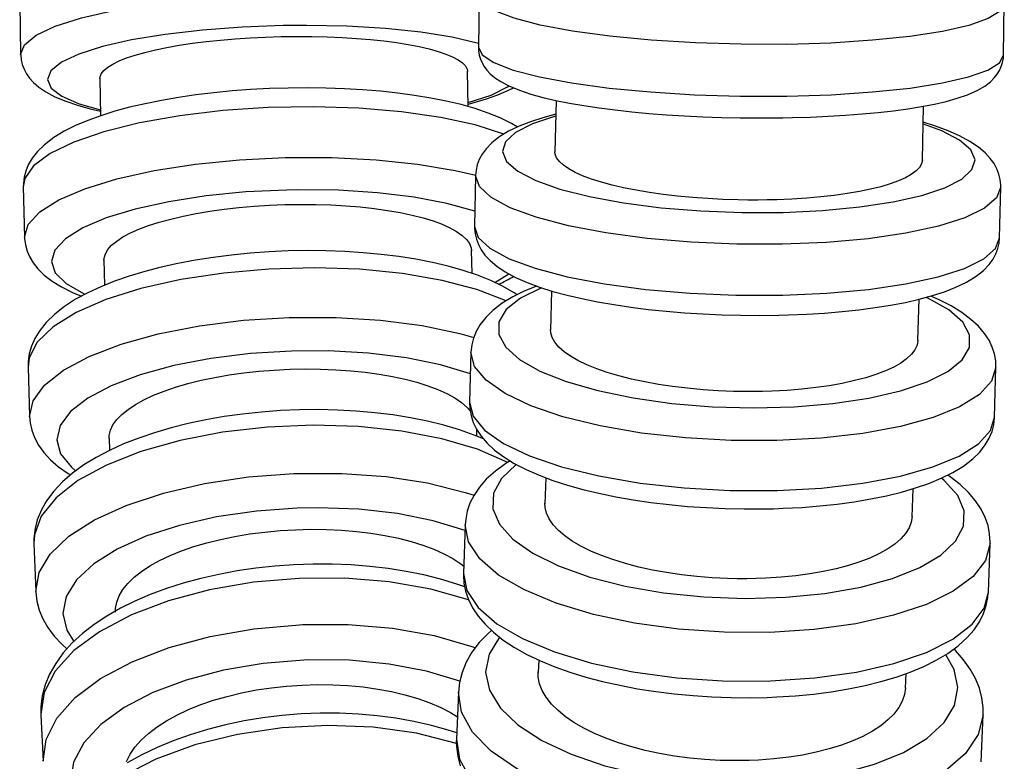
# Model space of a CAD drawing. Units: millimetres. Extents: x 521 to 614, y 264 to 1048.
# Drawn here: x 528 to 565, y 328 to 356 of the extents above; entities that cross this region are included whole.
import ezdxf

# ---------------------------------------------------------------- set-up
doc = ezdxf.new("R2010")
doc.units = ezdxf.units.MM

msp = doc.modelspace()

# ---------------------------------------------------------------- linework, layer by layer
for p, q in [((545.27, 356.707), (545.24, 354.737)), ((527.772, 356.41), (527.809, 354.455)), ((565.237, 354.427), (565.268, 356.397)), ((544.851, 352.467), (544.824, 353.821)), ((530.827, 353.555), (530.855, 352.119)), ((548.197, 352.704), (548.156, 350.731)), ((562.152, 350.422), (562.196, 352.484)), ((545.136, 349.846), (545.093, 347.905)), ((527.909, 349.414), (527.959, 347.493)), ((565.088, 347.465), (565.131, 349.406)), ((545, 346.111), (544.977, 346.99)), ((530.982, 346.63), (531.007, 345.668)), ((548.026, 345.447), (547.984, 343.958)), ((561.978, 343.555), (562.022, 345.13)), ((544.958, 343.113), (544.903, 341.211)), ((528.089, 342.605), (528.09, 342.539)), ((528.09, 342.54), (528.151, 340.663)), ((564.895, 340.635), (564.95, 342.537)), ((545.185, 339.911), (545.177, 340.169)), ((531.18, 339.843), (531.195, 339.374)), ((547.805, 338.331), (547.77, 337.343)), ((561.761, 336.84), (561.799, 337.915)), ((544.739, 336.543), (544.673, 334.689)), ((528.312, 335.909), (528.314, 335.82)), ((528.314, 335.822), (528.386, 333.999)), ((564.66, 333.972), (564.726, 335.825)), ((544.673, 334.689), (544.672, 334.671)), ((544.672, 334.671), (544.672, 334.648)), ((564.659, 333.948), (564.66, 333.971)), ((547.536, 331.389), (547.516, 330.919)), ((561.502, 330.312), (561.526, 330.872)), ((544.48, 330.17), (544.402, 328.374)), ((528.575, 329.425), (528.579, 329.292)), ((528.579, 329.291), (528.663, 327.531)), ((564.383, 327.506), (564.461, 329.302)), ((544.402, 328.373), (544.4, 328.254))]:
    msp.add_line(p, q)
for points in [[(527.809, 354.455, 0), (527.954, 354.822, 0), (528.399, 355.184, 0), (529.129, 355.529, 0), (530.123, 355.847, 0), (531.35, 356.129, 0), (532.774, 356.366, 0), (534.35, 356.55, 0), (536.032, 356.677, 0), (537.768, 356.742, 0), (537.788, 356.742, 0)], [(565.268, 356.398, 0), (565.111, 356.103, 0), (564.656, 355.821, 0), (563.915, 355.562, 0), (562.912, 355.333, 0), (561.676, 355.141, 0), (560.246, 354.992, 0), (558.664, 354.89, 0), (556.98, 354.839, 0), (555.243, 354.84, 0), (553.507, 354.893, 0), (551.825, 354.996, 0), (550.247, 355.146, 0), (548.822, 355.34, 0), (547.593, 355.57, 0), (546.597, 355.83, 0), (545.864, 356.112, 0), (545.418, 356.407, 0), (545.27, 356.707, 0), (545.27, 356.707, 0)], [(537.808, 355.555, 0), (536.246, 355.497, 0), (534.732, 355.384, 0), (533.311, 355.218, 0), (532.028, 355.006, 0), (530.921, 354.752, 0), (530.024, 354.466, 0), (529.364, 354.156, 0), (528.961, 353.831, 0), (528.828, 353.5, 0), (528.967, 353.175, 0), (529.376, 352.865, 0), (530.042, 352.579, 0), (530.847, 352.35, 0)], [(545.242, 354.872, 0), (544.244, 355.108, 0), (543.052, 355.3, 0), (541.7, 355.442, 0), (540.231, 355.531, 0), (538.689, 355.562, 0), (537.808, 355.555, 0)], [(530.827, 353.535, 0), (530.833, 353.597, 0), (530.881, 353.721, 0), (530.978, 353.845, 0), (531.123, 353.968, 0), (531.316, 354.088, 0), (531.556, 354.206, 0), (531.841, 354.32, 0), (532.166, 354.428, 0), (532.533, 354.532, 0), (532.938, 354.629, 0), (533.378, 354.72, 0), (533.848, 354.803, 0), (534.347, 354.878, 0), (534.872, 354.945, 0), (535.418, 355.002, 0), (535.978, 355.05, 0), (536.553, 355.088, 0), (537.138, 355.116, 0), (537.728, 355.134, 0), (538.317, 355.141, 0), (538.902, 355.138, 0), (539.482, 355.124, 0), (540.05, 355.1, 0), (540.6, 355.066, 0), (541.131, 355.022, 0), (541.639, 354.968, 0), (542.121, 354.905, 0), (542.571, 354.834, 0), (542.986, 354.754, 0), (543.367, 354.666, 0), (543.708, 354.571, 0), (544.006, 354.47, 0), (544.26, 354.363, 0), (544.469, 354.251, 0), (544.632, 354.135, 0), (544.745, 354.015, 0), (544.809, 353.894, 0), (544.825, 353.802, 0)], [(545.24, 354.737, 0), (545.387, 354.437, 0), (545.834, 354.142, 0), (546.566, 353.86, 0), (547.562, 353.6, 0), (548.791, 353.37, 0), (550.216, 353.176, 0), (551.794, 353.026, 0), (553.476, 352.922, 0), (555.212, 352.87, 0), (556.949, 352.869, 0), (556.991, 352.869, 0)], [(545.24, 354.736, 0), (545.246, 354.587, 0), (545.273, 354.429, 0), (545.318, 354.277, 0), (545.381, 354.131, 0), (545.462, 353.992, 0), (545.563, 353.856, 0), (545.69, 353.72, 0), (545.856, 353.578, 0), (546.093, 353.418, 0), (546.403, 353.255, 0), (546.802, 353.09, 0), (547.238, 352.946, 0), (547.699, 352.819, 0), (548.189, 352.705, 0), (548.709, 352.601, 0), (549.259, 352.506, 0), (549.839, 352.42, 0), (550.447, 352.342, 0), (551.079, 352.272, 0), (551.733, 352.211, 0), (552.405, 352.159, 0), (553.093, 352.116, 0), (553.792, 352.081, 0), (554.499, 352.056, 0), (555.209, 352.041, 0), (555.92, 352.035, 0), (556.627, 352.038, 0), (556.831, 352.041, 0)], [(527.809, 354.455, 0), (527.81, 354.44, 0), (527.829, 354.249, 0), (527.872, 354.066, 0), (527.939, 353.89, 0), (528.03, 353.72, 0), (528.147, 353.553, 0), (528.299, 353.385, 0), (528.502, 353.21, 0), (528.771, 353.027, 0), (529.113, 352.846, 0), (529.527, 352.673, 0), (529.979, 352.521, 0), (530.461, 352.388, 0), (530.848, 352.297, 0)], [(556.831, 352.041, 0), (557.198, 352.048, 0), (557.888, 352.068, 0), (558.563, 352.098, 0), (559.22, 352.137, 0), (559.855, 352.186, 0), (560.465, 352.243, 0), (561.047, 352.309, 0), (561.599, 352.384, 0), (562.119, 352.469, 0), (562.605, 352.562, 0), (563.058, 352.666, 0), (563.477, 352.783, 0), (563.867, 352.916, 0), (564.235, 353.078, 0), (564.528, 353.248, 0), (564.743, 353.413, 0), (564.888, 353.558, 0), (565, 353.701, 0), (565.087, 353.846, 0), (565.154, 353.993, 0), (565.201, 354.143, 0), (565.231, 354.314, 0), (565.237, 354.427, 0)], [(556.991, 352.869, 0), (558.674, 352.922, 0), (560.252, 353.025, 0), (561.678, 353.175, 0), (562.909, 353.368, 0), (563.906, 353.598, 0), (564.64, 353.858, 0), (565.088, 354.139, 0), (565.237, 354.427, 0)], [(544.853, 352.618, 0), (545.723, 352.907, 0), (546.352, 353.22, 0), (546.407, 353.257, 0)], [(546.722, 351.691, 0), (546.496, 351.824, 0), (546.075, 352.034, 0), (545.611, 352.223, 0), (545.111, 352.393, 0), (544.58, 352.543, 0), (544.019, 352.677, 0), (543.429, 352.795, 0), (542.813, 352.896, 0), (542.172, 352.983, 0), (541.511, 353.053, 0), (540.831, 353.109, 0), (540.137, 353.149, 0), (539.431, 353.173, 0), (538.717, 353.182, 0), (537.999, 353.175, 0), (537.281, 353.153, 0), (536.566, 353.115, 0), (535.858, 353.062, 0), (535.161, 352.994, 0), (534.478, 352.912, 0), (533.814, 352.815, 0), (533.17, 352.704, 0), (532.551, 352.579, 0), (531.958, 352.44, 0), (531.395, 352.288, 0), (530.863, 352.121, 0), (530.364, 351.941, 0), (529.899, 351.743, 0), (529.469, 351.527, 0), (529.074, 351.287, 0), (528.717, 351.017, 0), (528.453, 350.761, 0), (528.247, 350.501, 0), (528.1, 350.251, 0), (528, 350.011, 0), (527.939, 349.776, 0), (527.911, 349.544, 0), (527.909, 349.413, 0)], [(544.854, 352.565, 0), (545.073, 352.624, 0), (545.543, 352.765, 0), (545.981, 352.919, 0), (546.386, 353.091, 0), (546.573, 353.183, 0)], [(546.209, 351.416, 0), (545.116, 351.768, 0), (543.804, 352.056, 0), (542.313, 352.271, 0), (540.688, 352.407, 0), (538.978, 352.46, 0), (537.236, 352.429, 0), (535.514, 352.313, 0), (533.865, 352.118, 0), (532.338, 351.848, 0), (530.981, 351.511, 0), (529.834, 351.119, 0), (528.933, 350.683, 0), (528.304, 350.216, 0), (527.967, 349.733, 0), (527.909, 349.414, 0)], [(548.186, 352.177, 0), (547.694, 352.044, 0), (547.228, 351.893, 0), (546.795, 351.725, 0), (546.393, 351.532, 0), (546.023, 351.305, 0), (545.747, 351.086, 0), (545.532, 350.862, 0), (545.382, 350.653, 0), (545.273, 350.449, 0), (545.198, 350.247, 0), (545.153, 350.044, 0), (545.136, 349.846, 0)], [(548.181, 352.107, 0), (547.3, 351.814, 0), (546.657, 351.483, 0), (546.272, 351.126, 0), (546.157, 350.753, 0), (546.316, 350.374, 0), (546.743, 350.003, 0), (547.426, 349.65, 0), (548.343, 349.325, 0), (549.468, 349.039, 0), (550.765, 348.8, 0), (552.196, 348.616, 0), (553.716, 348.492, 0), (555.28, 348.432, 0), (556.841, 348.438, 0), (558.35, 348.509, 0), (559.762, 348.644, 0), (561.034, 348.838, 0), (562.128, 349.085, 0), (563.009, 349.379, 0), (563.652, 349.709, 0), (564.037, 350.066, 0), (564.152, 350.44, 0), (563.993, 350.818, 0), (563.566, 351.189, 0), (562.883, 351.543, 0), (562.187, 351.799, 0)], [(565.131, 349.405, 0), (565.131, 349.478, 0), (565.11, 349.691, 0), (565.061, 349.897, 0), (564.984, 350.097, 0), (564.877, 350.296, 0), (564.733, 350.496, 0), (564.539, 350.706, 0), (564.281, 350.923, 0), (563.958, 351.14, 0), (563.566, 351.351, 0), (563.126, 351.545, 0), (562.651, 351.721, 0), (562.184, 351.869, 0)], [(555.136, 348.915, 0), (554.555, 348.934, 0), (553.978, 348.963, 0), (553.393, 349.006, 0), (552.821, 349.06, 0), (552.281, 349.123, 0), (551.761, 349.196, 0), (551.25, 349.282, 0), (550.768, 349.377, 0), (550.331, 349.478, 0), (549.926, 349.587, 0), (549.548, 349.706, 0), (549.211, 349.832, 0), (548.924, 349.96, 0), (548.681, 350.092, 0), (548.478, 350.231, 0), (548.323, 350.373, 0), (548.22, 350.513, 0), (548.166, 350.653, 0), (548.156, 350.75, 0)], [(527.959, 347.493, 0), (528.098, 347.979, 0), (528.537, 348.459, 0), (529.262, 348.916, 0), (530.251, 349.339, 0), (531.474, 349.713, 0), (532.895, 350.028, 0), (534.468, 350.273, 0), (536.148, 350.442, 0), (537.883, 350.528, 0), (537.92, 350.529, 0)], [(537.92, 350.529, 0), (539.657, 350.53, 0), (541.342, 350.446, 0), (542.923, 350.281, 0), (544.354, 350.038, 0), (545.143, 349.853, 0)], [(562.153, 350.442, 0), (562.152, 350.429, 0), (562.12, 350.29, 0), (562.04, 350.153, 0), (561.908, 350.016, 0), (561.727, 349.882, 0), (561.504, 349.758, 0), (561.238, 349.639, 0), (560.92, 349.524, 0), (560.56, 349.416, 0), (560.173, 349.32, 0), (559.75, 349.233, 0), (559.282, 349.153, 0), (558.784, 349.084, 0), (558.275, 349.027, 0), (557.744, 348.981, 0), (557.179, 348.945, 0), (556.599, 348.921, 0), (556.239, 348.913, 0), (555.876, 348.909, 0), (555.506, 348.91, 0), (555.136, 348.915, 0)], [(565.131, 349.406, 0), (564.97, 348.992, 0), (564.509, 348.598, 0), (563.765, 348.235, 0), (562.757, 347.914, 0), (561.519, 347.645, 0), (560.086, 347.437, 0), (558.502, 347.295, 0), (556.817, 347.223, 0), (555.08, 347.225, 0), (553.344, 347.3, 0), (551.664, 347.445, 0), (550.088, 347.657, 0), (548.666, 347.928, 0), (547.44, 348.251, 0), (546.448, 348.616, 0), (545.72, 349.012, 0), (545.278, 349.426, 0), (545.136, 349.846, 0)], [(537.948, 349.291, 0), (536.387, 349.215, 0), (534.873, 349.064, 0), (533.454, 348.845, 0), (532.173, 348.563, 0), (531.068, 348.227, 0), (530.172, 347.848, 0), (529.515, 347.436, 0), (529.114, 347.005, 0), (528.983, 346.568, 0), (529.125, 346.137, 0), (529.536, 345.726, 0), (530.204, 345.347, 0), (530.259, 345.322, 0)], [(545.106, 348.487, 0), (544.043, 348.783, 0), (542.797, 349.018, 0), (541.404, 349.185, 0), (539.907, 349.28, 0), (538.352, 349.299, 0), (537.948, 349.291, 0)], [(530.982, 346.61, 0), (530.987, 346.696, 0), (531.034, 346.861, 0), (531.13, 347.025, 0), (531.274, 347.187, 0), (531.467, 347.347, 0), (531.706, 347.503, 0), (531.99, 347.654, 0), (532.315, 347.798, 0), (532.681, 347.935, 0), (533.085, 348.064, 0), (533.525, 348.185, 0), (533.994, 348.295, 0), (534.492, 348.394, 0), (535.016, 348.482, 0), (535.562, 348.559, 0), (536.122, 348.622, 0), (536.696, 348.672, 0), (537.281, 348.71, 0), (537.872, 348.733, 0), (538.46, 348.743, 0), (539.046, 348.739, 0), (539.625, 348.72, 0), (540.194, 348.689, 0), (540.744, 348.644, 0), (541.275, 348.585, 0), (541.784, 348.514, 0), (542.266, 348.43, 0), (542.716, 348.335, 0), (543.132, 348.229, 0), (543.513, 348.113, 0), (543.855, 347.987, 0), (544.154, 347.853, 0), (544.409, 347.711, 0), (544.619, 347.562, 0), (544.782, 347.408, 0), (544.897, 347.25, 0), (544.961, 347.089, 0), (544.978, 346.97, 0)], [(545.093, 347.905, 0), (545.236, 347.485, 0), (545.678, 347.07, 0), (546.406, 346.675, 0), (547.398, 346.31, 0), (548.624, 345.987, 0), (550.046, 345.716, 0), (551.621, 345.504, 0), (553.302, 345.359, 0), (555.038, 345.284, 0), (556.774, 345.282, 0), (556.83, 345.283, 0)], [(545.093, 347.905, 0), (545.093, 347.833, 0), (545.113, 347.62, 0), (545.162, 347.414, 0), (545.239, 347.213, 0), (545.346, 347.015, 0), (545.49, 346.814, 0), (545.685, 346.604, 0), (545.942, 346.387, 0), (546.266, 346.171, 0), (546.657, 345.96, 0), (547.098, 345.765, 0), (547.573, 345.589, 0), (548.079, 345.43, 0), (548.616, 345.284, 0), (549.183, 345.152, 0), (549.778, 345.032, 0), (550.399, 344.924, 0), (551.043, 344.828, 0), (551.708, 344.745, 0), (552.39, 344.674, 0), (553.086, 344.616, 0), (553.793, 344.571, 0), (554.506, 344.539, 0), (555.222, 344.52, 0), (555.937, 344.515, 0), (556.677, 344.524, 0)], [(527.959, 347.493, 0), (527.961, 347.44, 0), (527.992, 347.199, 0), (528.056, 346.966, 0), (528.154, 346.738, 0), (528.288, 346.513, 0), (528.467, 346.285, 0), (528.708, 346.049, 0), (529.005, 345.819, 0), (529.366, 345.597, 0), (529.786, 345.388, 0), (530.122, 345.247, 0)], [(556.677, 344.524, 0), (557.048, 344.534, 0), (557.743, 344.563, 0), (558.424, 344.605, 0), (559.087, 344.66, 0), (559.729, 344.729, 0), (560.347, 344.81, 0), (560.938, 344.905, 0), (561.5, 345.012, 0), (562.031, 345.132, 0), (562.53, 345.267, 0), (562.995, 345.417, 0), (563.428, 345.586, 0), (563.83, 345.779, 0), (564.201, 346.005, 0), (564.476, 346.224, 0), (564.691, 346.449, 0), (564.842, 346.658, 0), (564.95, 346.861, 0), (565.025, 347.064, 0), (565.071, 347.266, 0), (565.088, 347.464, 0)], [(556.83, 345.283, 0), (558.513, 345.357, 0), (560.092, 345.501, 0), (561.519, 345.712, 0), (562.751, 345.983, 0), (563.75, 346.305, 0), (564.486, 346.669, 0), (564.937, 347.064, 0), (565.088, 347.465, 0)], [(546.711, 345.302, 0), (546.608, 345.369, 0), (546.185, 345.613, 0), (545.716, 345.838, 0), (545.207, 346.041, 0), (544.665, 346.224, 0), (544.091, 346.386, 0), (543.489, 346.528, 0), (542.861, 346.651, 0), (542.21, 346.754, 0), (541.539, 346.839, 0), (540.85, 346.903, 0), (540.148, 346.949, 0), (539.435, 346.975, 0), (538.715, 346.981, 0), (537.993, 346.968, 0), (537.271, 346.936, 0), (536.553, 346.885, 0), (535.843, 346.815, 0), (535.145, 346.726, 0), (534.462, 346.619, 0), (533.797, 346.494, 0), (533.154, 346.351, 0), (532.536, 346.191, 0), (531.946, 346.014, 0), (531.385, 345.819, 0), (530.856, 345.607, 0), (530.362, 345.377, 0), (529.903, 345.127, 0), (529.483, 344.855, 0), (529.105, 344.559, 0), (528.776, 344.238, 0), (528.537, 343.939, 0), (528.351, 343.636, 0), (528.219, 343.337, 0), (528.136, 343.047, 0), (528.095, 342.763, 0), (528.089, 342.605, 0)], [(546.3, 345.068, 0), (545.187, 345.498, 0), (543.857, 345.849, 0), (542.353, 346.108, 0), (540.718, 346.27, 0), (539.004, 346.328, 0), (537.262, 346.28, 0), (535.544, 346.129, 0), (533.904, 345.879, 0), (532.391, 345.537, 0), (531.051, 345.115, 0), (529.925, 344.624, 0), (529.046, 344.079, 0), (528.443, 343.498, 0), (528.132, 342.897, 0), (528.09, 342.54, 0)], [(545.861, 345.77, 0), (546.394, 346.104, 0)], [(547.458, 345.632, 0), (546.985, 345.437, 0), (546.547, 345.219, 0), (546.145, 344.975, 0), (545.786, 344.699, 0), (545.521, 344.438, 0), (545.311, 344.169, 0), (545.158, 343.906, 0), (545.053, 343.65, 0), (544.988, 343.396, 0), (544.958, 343.118, 0), (544.958, 343.112, 0)], [(547.638, 345.569, 0), (546.847, 345.172, 0), (546.303, 344.733, 0), (546.023, 344.265, 0), (546.015, 343.782, 0), (546.28, 343.299, 0), (546.808, 342.831, 0), (547.585, 342.391, 0), (548.587, 341.993, 0), (549.783, 341.65, 0), (551.138, 341.371, 0), (552.608, 341.165, 0), (554.151, 341.038, 0), (555.72, 340.995, 0), (557.265, 341.036, 0), (558.742, 341.161, 0), (560.104, 341.364, 0), (561.31, 341.642, 0), (562.325, 341.984, 0), (563.116, 342.38, 0), (563.659, 342.819, 0), (563.94, 343.287, 0), (563.948, 343.77, 0), (563.683, 344.253, 0), (563.155, 344.721, 0), (562.377, 345.161, 0), (562.29, 345.202, 0)], [(564.95, 342.538, 0), (564.94, 342.79, 0), (564.893, 343.051, 0), (564.809, 343.308, 0), (564.685, 343.566, 0), (564.514, 343.829, 0), (564.284, 344.099, 0), (563.997, 344.364, 0), (563.65, 344.624, 0), (563.246, 344.874, 0), (562.793, 345.107, 0), (562.471, 345.252, 0)], [(528.151, 340.663, 0), (528.283, 341.266, 0), (528.715, 341.861, 0), (529.434, 342.43, 0), (530.417, 342.954, 0), (531.635, 343.42, 0), (533.05, 343.811, 0), (534.621, 344.116, 0), (536.299, 344.327, 0), (538.033, 344.436, 0), (538.091, 344.438, 0)], [(538.091, 344.438, 0), (539.828, 344.439, 0), (541.513, 344.335, 0), (543.096, 344.129, 0), (544.529, 343.828, 0), (545.068, 343.678, 0)], [(554.951, 341.622, 0), (554.37, 341.645, 0), (553.794, 341.683, 0), (553.209, 341.737, 0), (552.637, 341.806, 0), (552.097, 341.887, 0), (551.578, 341.982, 0), (551.068, 342.091, 0), (550.587, 342.213, 0), (550.15, 342.343, 0), (549.746, 342.482, 0), (549.369, 342.635, 0), (549.032, 342.797, 0), (548.747, 342.96, 0), (548.504, 343.129, 0), (548.302, 343.308, 0), (548.148, 343.49, 0), (548.047, 343.669, 0), (547.993, 343.849, 0), (547.984, 343.978, 0)], [(561.979, 343.575, 0), (561.978, 343.561, 0), (561.945, 343.383, 0), (561.864, 343.208, 0), (561.731, 343.032, 0), (561.549, 342.861, 0), (561.325, 342.701, 0), (561.058, 342.549, 0), (560.74, 342.401, 0), (560.379, 342.264, 0), (559.99, 342.141, 0), (559.567, 342.029, 0), (559.099, 341.926, 0), (558.601, 341.837, 0), (558.091, 341.764, 0), (557.56, 341.705, 0), (556.994, 341.659, 0), (556.414, 341.629, 0), (556.054, 341.618, 0), (555.691, 341.613, 0), (555.321, 341.614, 0), (554.951, 341.622, 0)], [(538.128, 343.155, 0), (536.566, 343.06, 0), (535.054, 342.873, 0), (533.636, 342.601, 0), (532.357, 342.251, 0), (531.254, 341.835, 0), (530.362, 341.364, 0), (529.707, 340.854, 0), (529.309, 340.319, 0), (529.181, 339.776, 0), (529.326, 339.241, 0), (529.74, 338.731, 0), (529.902, 338.596, 0)], [(544.935, 342.295, 0), (543.801, 342.637, 0), (542.496, 342.899, 0), (541.061, 343.075, 0), (539.537, 343.16, 0), (538.128, 343.155, 0)], [(564.95, 342.538, 0), (564.783, 342.008, 0), (564.317, 341.503, 0), (563.567, 341.038, 0), (562.555, 340.627, 0), (561.313, 340.283, 0), (559.877, 340.017, 0), (558.291, 339.836, 0), (556.604, 339.745, 0), (554.867, 339.748, 0), (553.133, 339.845, 0), (551.454, 340.032, 0), (549.881, 340.304, 0), (548.462, 340.653, 0), (547.241, 341.067, 0), (546.254, 341.535, 0), (545.531, 342.043, 0), (545.095, 342.574, 0), (544.958, 343.112, 0)], [(531.18, 339.824, 0), (531.185, 339.935, 0), (531.23, 340.139, 0), (531.325, 340.343, 0), (531.468, 340.545, 0), (531.659, 340.742, 0), (531.898, 340.936, 0), (532.18, 341.123, 0), (532.504, 341.302, 0), (532.869, 341.472, 0), (533.273, 341.633, 0), (533.711, 341.782, 0), (534.18, 341.919, 0), (534.677, 342.042, 0), (535.201, 342.151, 0), (535.746, 342.246, 0), (536.306, 342.325, 0), (536.88, 342.387, 0), (537.465, 342.433, 0), (538.054, 342.462, 0), (538.643, 342.474, 0), (539.229, 342.469, 0), (539.808, 342.447, 0), (540.377, 342.407, 0), (540.928, 342.351, 0), (541.459, 342.279, 0), (541.968, 342.19, 0), (542.451, 342.086, 0), (542.902, 341.969, 0), (543.319, 341.837, 0), (543.701, 341.692, 0), (544.044, 341.536, 0), (544.344, 341.37, 0), (544.599, 341.194, 0), (544.81, 341.01, 0), (544.934, 340.872, 0)], [(545.44, 339.809, 0), (545.085, 339.954, 0), (544.519, 340.154, 0), (543.923, 340.331, 0), (543.299, 340.485, 0), (542.65, 340.616, 0), (541.981, 340.724, 0), (541.293, 340.809, 0), (540.59, 340.871, 0), (539.876, 340.909, 0), (539.155, 340.925, 0), (538.429, 340.917, 0), (537.702, 340.886, 0), (536.979, 340.833, 0), (536.262, 340.756, 0), (535.557, 340.658, 0), (534.865, 340.537, 0), (534.191, 340.395, 0), (533.537, 340.231, 0), (532.907, 340.047, 0), (532.304, 339.842, 0), (531.731, 339.617, 0), (531.19, 339.371, 0), (530.684, 339.105, 0), (530.215, 338.818, 0), (529.786, 338.508, 0), (529.403, 338.177, 0), (529.07, 337.824, 0), (528.794, 337.455, 0), (528.599, 337.115, 0), (528.442, 336.731, 0), (528.355, 336.392, 0), (528.313, 336.021, 0), (528.312, 335.909, 0)], [(544.903, 341.211, 0), (545.04, 340.672, 0), (545.476, 340.141, 0), (546.198, 339.634, 0), (547.185, 339.166, 0), (548.406, 338.751, 0), (549.825, 338.402, 0), (551.397, 338.13, 0), (553.076, 337.943, 0), (554.811, 337.846, 0), (556.548, 337.843, 0), (556.621, 337.845, 0)], [(544.903, 341.21, 0), (544.913, 340.958, 0), (544.96, 340.697, 0), (545.044, 340.44, 0), (545.168, 340.182, 0), (545.34, 339.919, 0), (545.57, 339.649, 0), (545.856, 339.384, 0), (546.203, 339.124, 0), (546.608, 338.874, 0), (547.06, 338.641, 0), (547.551, 338.427, 0), (548.076, 338.23, 0), (548.632, 338.05, 0), (549.218, 337.887, 0), (549.832, 337.739, 0), (550.47, 337.607, 0), (551.129, 337.492, 0), (551.808, 337.392, 0), (552.502, 337.308, 0), (553.208, 337.242, 0), (553.922, 337.192, 0), (554.642, 337.159, 0), (555.362, 337.143, 0), (556.08, 337.145, 0), (556.477, 337.153, 0)], [(528.151, 340.663, 0), (528.172, 340.428, 0), (528.236, 340.14, 0), (528.34, 339.858, 0), (528.489, 339.578, 0), (528.689, 339.296, 0), (528.944, 339.017, 0), (529.255, 338.747, 0), (529.623, 338.488, 0), (529.703, 338.437, 0)], [(556.477, 337.153, 0), (556.85, 337.166, 0), (557.551, 337.203, 0), (558.237, 337.258, 0), (558.906, 337.33, 0), (559.555, 337.418, 0), (560.18, 337.523, 0), (560.778, 337.646, 0), (561.349, 337.785, 0), (561.888, 337.941, 0), (562.395, 338.116, 0), (562.868, 338.311, 0), (563.307, 338.529, 0), (563.708, 338.773, 0), (564.067, 339.049, 0), (564.332, 339.31, 0), (564.542, 339.579, 0), (564.695, 339.842, 0), (564.8, 340.098, 0), (564.865, 340.352, 0), (564.895, 340.63, 0), (564.895, 340.636, 0)], [(556.621, 337.845, 0), (558.305, 337.939, 0), (559.885, 338.124, 0), (561.314, 338.394, 0), (562.548, 338.741, 0), (563.549, 339.154, 0), (564.288, 339.621, 0), (564.741, 340.128, 0), (564.895, 340.635, 0)], [(546.359, 338.918, 0), (545.21, 339.417, 0), (543.85, 339.818, 0), (542.322, 340.111, 0), (540.672, 340.285, 0), (538.95, 340.336, 0), (537.209, 340.262, 0), (535.501, 340.065, 0), (533.878, 339.751, 0), (532.389, 339.33, 0), (531.081, 338.815, 0), (529.991, 338.221, 0), (529.155, 337.566, 0), (528.596, 336.87, 0), (528.333, 336.154, 0), (528.314, 335.822, 0)], [(546.444, 338.975, 0), (546.284, 338.874, 0), (545.888, 338.586, 0), (545.542, 338.272, 0), (545.282, 337.974, 0), (545.075, 337.668, 0), (544.92, 337.357, 0), (544.816, 337.052, 0), (544.756, 336.75, 0), (544.739, 336.543, 0)], [(546.68, 338.836, 0), (546.119, 338.305, 0), (545.82, 337.738, 0), (545.793, 337.152, 0), (546.039, 336.565, 0), (546.55, 335.994, 0), (547.31, 335.457, 0), (548.297, 334.971, 0), (549.481, 334.549, 0), (550.825, 334.206, 0), (552.289, 333.95, 0), (553.828, 333.791, 0), (555.396, 333.732, 0), (556.945, 333.777, 0), (558.427, 333.922, 0), (559.798, 334.164, 0), (561.016, 334.496, 0), (562.045, 334.908, 0), (562.852, 335.386, 0), (563.413, 335.917, 0), (563.712, 336.484, 0), (563.739, 337.07, 0), (563.493, 337.657, 0), (562.983, 338.228, 0), (562.879, 338.315, 0)], [(528.386, 334, 0), (528.51, 334.717, 0), (528.934, 335.425, 0), (529.644, 336.101, 0), (530.62, 336.726, 0), (531.832, 337.28, 0), (533.243, 337.746, 0), (534.809, 338.111, 0), (536.484, 338.363, 0), (538.217, 338.494, 0), (538.3, 338.498, 0)], [(538.3, 338.498, 0), (540.037, 338.499, 0), (541.723, 338.375, 0), (543.307, 338.131, 0), (544.742, 337.773, 0), (545.079, 337.665, 0)], [(564.726, 335.825, 0), (564.728, 335.876, 0), (564.709, 336.195, 0), (564.647, 336.509, 0), (564.54, 336.822, 0), (564.383, 337.137, 0), (564.172, 337.455, 0), (563.908, 337.767, 0), (563.587, 338.072, 0), (563.21, 338.367, 0), (563.115, 338.434, 0)], [(538.345, 337.176, 0), (536.784, 337.063, 0), (535.273, 336.842, 0), (533.857, 336.518, 0), (532.58, 336.102, 0), (531.48, 335.607, 0), (530.591, 335.048, 0), (529.939, 334.441, 0), (529.546, 333.805, 0), (529.421, 333.159, 0), (529.57, 332.523, 0), (529.832, 332.099, 0)], [(544.732, 336.325, 0), (543.524, 336.695, 0), (542.161, 336.968, 0), (540.684, 337.135, 0), (539.138, 337.191, 0), (538.345, 337.176, 0)], [(554.721, 334.493, 0), (554.14, 334.522, 0), (553.564, 334.568, 0), (552.979, 334.634, 0), (552.408, 334.718, 0), (551.869, 334.817, 0), (551.35, 334.931, 0), (550.841, 335.064, 0), (550.361, 335.212, 0), (549.925, 335.37, 0), (549.522, 335.539, 0), (549.145, 335.725, 0), (548.81, 335.921, 0), (548.526, 336.12, 0), (548.285, 336.325, 0), (548.083, 336.542, 0), (547.931, 336.764, 0), (547.831, 336.981, 0), (547.778, 337.199, 0), (547.771, 337.362, 0)], [(561.762, 336.86, 0), (561.761, 336.85, 0), (561.727, 336.634, 0), (561.645, 336.421, 0), (561.511, 336.207, 0), (561.327, 335.999, 0), (561.103, 335.805, 0), (560.835, 335.62, 0), (560.515, 335.441, 0), (560.153, 335.274, 0), (559.764, 335.124, 0), (559.34, 334.988, 0), (558.871, 334.863, 0), (558.372, 334.755, 0), (557.862, 334.667, 0), (557.33, 334.595, 0), (556.764, 334.539, 0), (556.184, 334.503, 0), (555.824, 334.489, 0), (555.46, 334.483, 0), (555.091, 334.485, 0), (554.721, 334.493, 0)], [(531.421, 333.208, 0), (531.424, 333.348, 0), (531.468, 333.591, 0), (531.562, 333.834, 0), (531.703, 334.073, 0), (531.893, 334.308, 0), (532.13, 334.538, 0), (532.411, 334.761, 0), (532.734, 334.974, 0), (533.098, 335.176, 0), (533.5, 335.367, 0), (533.938, 335.544, 0), (534.405, 335.707, 0), (534.902, 335.853, 0), (535.425, 335.983, 0), (535.969, 336.096, 0), (536.529, 336.19, 0), (537.102, 336.264, 0), (537.687, 336.319, 0), (538.276, 336.353, 0), (538.865, 336.368, 0), (539.45, 336.361, 0), (540.03, 336.335, 0), (540.599, 336.288, 0), (541.15, 336.221, 0), (541.682, 336.135, 0), (542.192, 336.03, 0), (542.675, 335.906, 0), (543.127, 335.766, 0), (543.545, 335.61, 0), (543.928, 335.438, 0), (544.272, 335.252, 0), (544.573, 335.055, 0), (544.688, 334.967, 0)], [(564.726, 335.825, 0), (564.551, 335.182, 0), (564.078, 334.569, 0), (563.32, 334.005, 0), (562.302, 333.507, 0), (561.054, 333.091, 0), (559.613, 332.768, 0), (558.024, 332.55, 0), (556.336, 332.442, 0), (554.598, 332.447, 0), (552.865, 332.566, 0), (551.188, 332.795, 0), (549.62, 333.127, 0), (548.206, 333.552, 0), (546.991, 334.057, 0), (546.011, 334.626, 0), (545.296, 335.243, 0), (544.868, 335.889, 0), (544.739, 336.543, 0), (544.739, 336.543, 0)], [(544.723, 334.175, 0), (544.419, 334.281, 0), (543.803, 334.468, 0), (543.16, 334.63, 0), (542.495, 334.765, 0), (541.81, 334.873, 0), (541.109, 334.955, 0), (540.395, 335.01, 0), (539.673, 335.039, 0), (538.945, 335.04, 0), (538.215, 335.015, 0), (537.487, 334.963, 0), (536.764, 334.885, 0), (536.051, 334.781, 0), (535.351, 334.651, 0), (534.667, 334.496, 0), (534.003, 334.316, 0), (533.362, 334.112, 0), (532.747, 333.885, 0), (532.161, 333.634, 0), (531.607, 333.36, 0), (531.089, 333.063, 0), (530.608, 332.745, 0), (530.169, 332.403, 0), (529.775, 332.041, 0), (529.432, 331.659, 0), (529.143, 331.261, 0), (528.913, 330.852, 0), (528.742, 330.437, 0), (528.632, 330.021, 0), (528.58, 329.607, 0), (528.575, 329.425, 0)], [(544.869, 333.677, 0), (543.427, 334.086, 0), (541.837, 334.364, 0), (540.148, 334.502, 0), (538.411, 334.497, 0), (536.679, 334.348, 0), (535.004, 334.06, 0), (533.437, 333.641, 0), (532.026, 333.105, 0), (530.814, 332.467, 0), (529.838, 331.748, 0), (529.126, 330.968, 0), (528.702, 330.152, 0), (528.578, 329.324, 0), (528.579, 329.291, 0)], [(544.672, 334.648, 0), (544.672, 334.638, 0), (544.69, 334.319, 0), (544.752, 334.005, 0), (544.859, 333.693, 0), (545.016, 333.377, 0), (545.227, 333.059, 0), (545.492, 332.748, 0), (545.812, 332.443, 0), (546.189, 332.148, 0), (546.617, 331.866, 0), (547.09, 331.603, 0), (547.602, 331.358, 0), (548.148, 331.133, 0), (548.727, 330.927, 0), (549.334, 330.74, 0), (549.967, 330.573, 0), (550.623, 330.425, 0), (551.299, 330.296, 0), (551.992, 330.188, 0), (552.698, 330.099, 0), (553.414, 330.031, 0), (554.136, 329.984, 0), (554.86, 329.958, 0), (555.584, 329.952, 0), (556.231, 329.965, 0)], [(544.673, 334.689, 0), (544.801, 334.035, 0), (545.23, 333.389, 0), (545.945, 332.772, 0), (546.925, 332.203, 0), (548.14, 331.698, 0), (549.553, 331.273, 0), (551.122, 330.941, 0), (552.799, 330.712, 0), (554.532, 330.593, 0), (556.27, 330.588, 0), (556.367, 330.591, 0)], [(528.386, 334, 0), (528.388, 333.971, 0), (528.43, 333.625, 0), (528.518, 333.287, 0), (528.655, 332.954, 0), (528.843, 332.623, 0), (529.084, 332.3, 0), (529.377, 331.988, 0), (529.569, 331.814, 0)], [(556.231, 329.965, 0), (556.607, 329.981, 0), (557.312, 330.027, 0), (558.003, 330.094, 0), (558.678, 330.181, 0), (559.332, 330.289, 0), (559.963, 330.418, 0), (560.568, 330.568, 0), (561.144, 330.738, 0), (561.689, 330.929, 0), (562.201, 331.143, 0), (562.677, 331.379, 0), (563.115, 331.64, 0), (563.511, 331.929, 0), (563.858, 332.242, 0), (564.117, 332.54, 0), (564.324, 332.847, 0), (564.479, 333.157, 0), (564.583, 333.462, 0), (564.643, 333.764, 0), (564.659, 333.948, 0)], [(556.367, 330.591, 0), (558.051, 330.706, 0), (559.633, 330.93, 0), (561.064, 331.258, 0), (562.3, 331.68, 0), (563.304, 332.182, 0), (564.046, 332.749, 0), (564.503, 333.364, 0), (564.66, 333.972, 0)], [(528.663, 327.53, 0), (528.775, 328.358, 0), (529.187, 329.175, 0), (529.887, 329.957, 0), (530.853, 330.679, 0), (532.056, 331.32, 0), (533.46, 331.861, 0), (535.021, 332.285, 0), (536.692, 332.578, 0), (538.423, 332.733, 0), (538.546, 332.739, 0)], [(538.546, 332.739, 0), (540.282, 332.74, 0), (541.969, 332.597, 0), (543.555, 332.316, 0), (544.992, 331.903, 0), (545.128, 331.854, 0)], [(545.739, 332.511, 0), (545.613, 332.398, 0), (545.275, 332.05, 0), (544.995, 331.683, 0), (544.776, 331.304, 0), (544.618, 330.918, 0), (544.52, 330.529, 0), (544.48, 330.17, 0)], [(546.042, 332.26, 0), (545.645, 331.609, 0), (545.517, 330.928, 0), (545.662, 330.237, 0), (546.076, 329.559, 0), (546.746, 328.914, 0), (547.652, 328.321, 0), (548.767, 327.798, 0), (550.056, 327.361, 0), (551.48, 327.024, 0), (552.997, 326.796, 0), (554.559, 326.685, 0), (556.12, 326.694, 0), (557.632, 326.823, 0), (559.049, 327.068, 0), (560.328, 327.42, 0), (561.431, 327.871, 0), (562.323, 328.405, 0), (562.977, 329.007, 0), (563.375, 329.659, 0), (563.503, 330.34, 0), (563.358, 331.03, 0), (563.036, 331.59, 0)], [(564.461, 329.302, 0), (564.459, 329.582, 0), (564.413, 329.95, 0), (564.317, 330.316, 0), (564.168, 330.683, 0), (563.968, 331.044, 0), (563.715, 331.399, 0), (563.408, 331.745, 0), (563.346, 331.808, 0)], [(538.598, 331.386, 0), (537.038, 331.255, 0), (535.529, 331, 0), (534.115, 330.626, 0), (532.841, 330.146, 0), (531.745, 329.575, 0), (530.859, 328.929, 0), (530.212, 328.229, 0), (529.822, 327.495, 0), (529.702, 326.75, 0), (529.855, 326.017, 0), (529.927, 325.855, 0)], [(544.537, 330.584, 0), (543.261, 330.968, 0), (541.847, 331.236, 0), (540.337, 331.379, 0), (538.777, 331.392, 0), (538.598, 331.386, 0)], [(554.447, 327.567, 0), (553.866, 327.6, 0), (553.29, 327.654, 0), (552.706, 327.731, 0), (552.135, 327.83, 0), (551.597, 327.945, 0), (551.079, 328.079, 0), (550.571, 328.235, 0), (550.091, 328.409, 0), (549.656, 328.594, 0), (549.255, 328.792, 0), (548.88, 329.01, 0), (548.545, 329.239, 0), (548.263, 329.472, 0), (548.023, 329.713, 0), (547.823, 329.968, 0), (547.672, 330.227, 0), (547.573, 330.482, 0), (547.522, 330.738, 0), (547.516, 330.938, 0)], [(531.836, 327.524, 0), (531.978, 327.805, 0), (532.163, 328.073, 0), (532.394, 328.334, 0), (532.676, 328.594, 0), (533.003, 328.844, 0), (533.36, 329.075, 0), (533.754, 329.292, 0), (534.195, 329.499, 0), (534.669, 329.69, 0), (535.158, 329.857, 0), (535.671, 330.005, 0), (536.221, 330.137, 0), (536.789, 330.247, 0), (537.355, 330.332, 0), (537.929, 330.395, 0), (538.526, 330.436, 0), (539.124, 330.452, 0), (539.702, 330.446, 0), (540.274, 330.416, 0), (540.85, 330.361, 0), (541.41, 330.283, 0), (541.936, 330.185, 0), (542.44, 330.066, 0), (542.931, 329.923, 0), (543.391, 329.759, 0), (543.805, 329.581, 0), (544.183, 329.386, 0), (544.443, 329.229, 0)], [(564.461, 329.302, 0), (564.277, 328.549, 0), (563.794, 327.831, 0), (563.028, 327.171, 0), (562.002, 326.59, 0), (560.747, 326.103, 0), (559.302, 325.728, 0), (557.709, 325.474, 0), (556.019, 325.349, 0), (554.281, 325.358, 0), (552.549, 325.5, 0), (550.875, 325.77, 0), (549.311, 326.161, 0), (547.904, 326.661, 0), (546.696, 327.254, 0), (545.724, 327.922, 0), (545.018, 328.646, 0), (544.599, 329.403, 0), (544.48, 330.17, 0), (544.48, 330.17, 0)], [(561.503, 330.33, 0), (561.503, 330.328, 0), (561.467, 330.075, 0), (561.384, 329.825, 0), (561.248, 329.574, 0), (561.063, 329.331, 0), (560.837, 329.104, 0), (560.568, 328.887, 0), (560.247, 328.677, 0), (559.884, 328.481, 0), (559.494, 328.306, 0), (559.069, 328.146, 0), (558.599, 328, 0), (558.099, 327.873, 0), (557.588, 327.77, 0), (557.056, 327.686, 0), (556.49, 327.62, 0), (555.91, 327.577, 0), (555.549, 327.562, 0), (555.186, 327.555, 0), (554.817, 327.556, 0), (554.447, 327.567, 0)], [(544.416, 328.612, 0), (544.094, 328.716, 0), (543.45, 328.898, 0), (542.782, 329.05, 0), (542.094, 329.173, 0), (541.391, 329.265, 0), (540.674, 329.327, 0), (539.949, 329.359, 0), (539.218, 329.361, 0), (538.485, 329.333, 0), (537.755, 329.274, 0), (537.03, 329.186, 0), (536.315, 329.068, 0), (535.613, 328.921, 0), (534.928, 328.746, 0), (534.262, 328.544, 0), (533.62, 328.314, 0), (533.005, 328.057, 0), (532.42, 327.775, 0), (531.868, 327.468, 0)], [(544.407, 328.211, 0), (542.88, 328.596, 0), (541.23, 328.828, 0), (539.509, 328.9, 0), (537.768, 328.808, 0), (536.061, 328.556, 0), (534.439, 328.153, 0), (532.952, 327.609, 0), (531.644, 326.941, 0), (530.556, 326.17, 0), (529.721, 325.319, 0), (529.163, 324.415, 0), (528.901, 323.483, 0), (528.885, 322.98, 0)], [(544.4, 328.254, 0), (544.404, 328.094, 0), (544.451, 327.726, 0), (544.547, 327.36, 0)], [(544.402, 328.374, 0), (544.521, 327.607, 0), (544.94, 326.85, 0), (545.646, 326.126, 0), (546.617, 325.458, 0), (547.825, 324.865, 0), (549.233, 324.365, 0), (550.797, 323.974, 0), (552.471, 323.704, 0), (554.203, 323.562, 0), (555.94, 323.553, 0), (556.068, 323.558, 0)]]:
    msp.add_polyline3d(points)
msp.add_arc((543.429, 351.263), 6.132, 294.8511, 300.9081)

doc.saveas('drawing.dxf')
